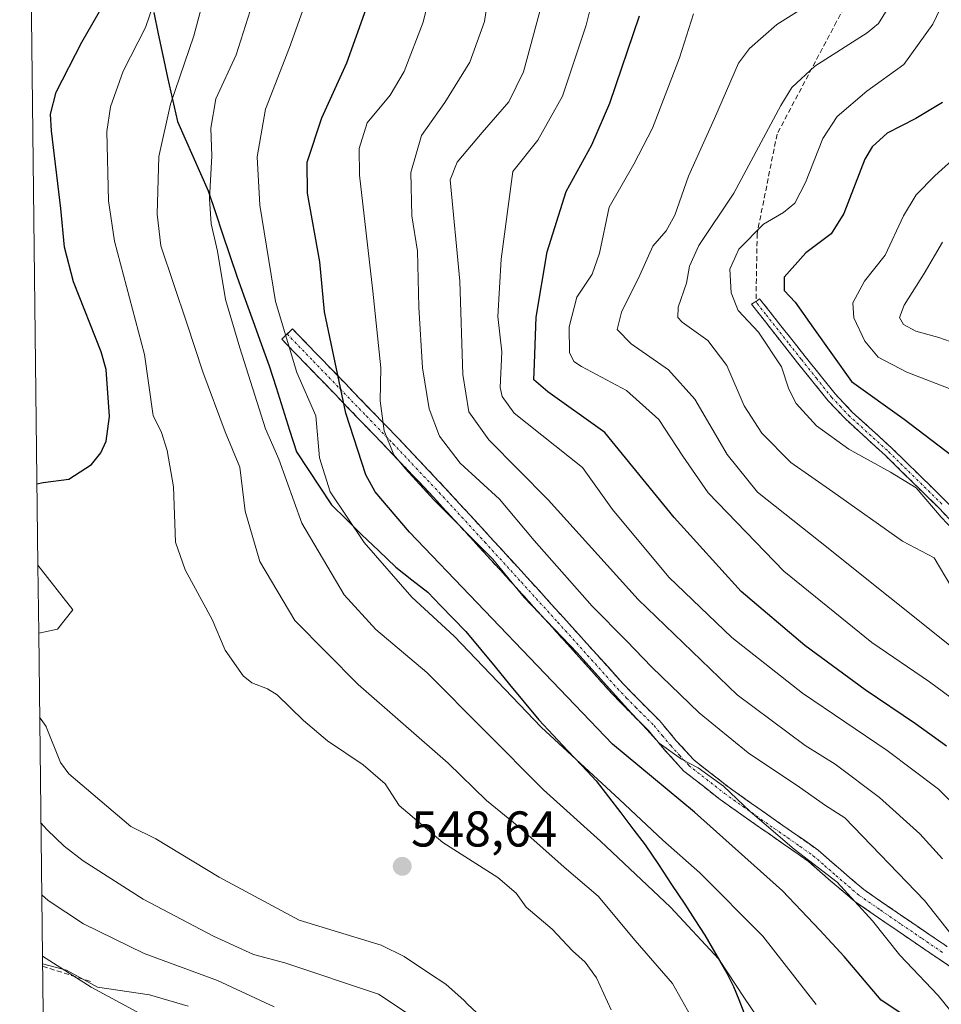
# Model space of a CAD drawing. Units: metres. Extents: x 579728 to 583149, y 4765911 to 4768265.
# Drawn here: x 579728 to 579912, y 4767827 to 4768023 of the extents above; entities that cross this region are included whole.
import ezdxf
from ezdxf.enums import TextEntityAlignment as Align

# ---------------------------------------------------------------- set-up
doc = ezdxf.new("R2010")
doc.units = ezdxf.units.M
doc.header["$MEASUREMENT"] = 0
doc.linetypes.add('TRAZO_Y_PUNTO', pattern=[1, 0.5, -0.25, 0, -0.25])
doc.linetypes.add('TRAZOSX2', pattern=[1.5, 1, -0.5])
for name, color, linetype, lineweight in [('Arbolado forestal CxS', 92, 'Continuous', 0), ('Camino', 19, 'TRAZOSX2', 0), ('Camino Cxs', 19, 'Continuous', 0), ('Camino eje', 19, 'TRAZO_Y_PUNTO', 0), ('Carátula', 7, 'Continuous', 5), ('Comunidad autónoma', 142, 'Continuous', 30), ('Curva de nivel maestra', 36, 'Continuous', 30), ('Curva de nivel normal', 36, 'Continuous', 0), ('Entidad de ámbito territorial', 19, 'Continuous', 0), ('Entidad de ámbito territorial CxS', 92, 'Continuous', 0), ('Municipio', 9, 'Continuous', 13), ('Municipio CxS', 142, 'Continuous', 0), ('Provincia', 19, 'Continuous', 0), ('Punto de cota en terreno', 7, 'Continuous', 0), ('Rótulo de punto de cota en terreno', 19, 'Continuous', 0), ('Senda', 19, 'TRAZOSX2', 0)]:
    doc.layers.add(name, color=color, linetype=linetype, lineweight=lineweight)
doc.styles.add('Arial', font='txt', dxfattribs={"height": 0.2})

# ---------------------------------------------------------------- blocks, each defined once
blk = doc.blocks.new('*U157')
at = {"layer": 'Arbolado forestal CxS', "color": 92, "linetype": 'Continuous', "lineweight": 0}
for points in [[(579732.07, 4767901.17, 547.74), (579731.91, 4767914.72, 549.03), (579738.85, 4767905.8, 548.61), (579735.82, 4767901.92, 548.49), (579732.07, 4767901.17, 547.74)], [(579733.34, 4767791.98, 507.46), (579732.82, 4767836.79, 529.2), (579742.56, 4767830.58, 528.08), (579762.48, 4767819.81, 525.41), (579782.4, 4767807.96, 524.51), (579760.86, 4767800.96, 515.36), (579746.87, 4767795.04, 510.22), (579739.16, 4767793.3, 508.89), (579733.34, 4767791.98, 507.46)]]:
    blk.add_polyline3d(points, close=True, dxfattribs=at)
blk = doc.blocks.new('*U165')
at = {"layer": 'Arbolado forestal CxS', "color": 92, "linetype": 'Continuous', "lineweight": 0}
for points in [[(579731.91, 4767914.72, 549.03), (579738.85, 4767905.8, 548.61), (579735.82, 4767901.92, 548.49), (579732.07, 4767901.17, 547.74)], [(579732.82, 4767836.79, 529.2), (579742.56, 4767830.58, 528.08), (579762.48, 4767819.81, 525.41), (579782.4, 4767807.96, 524.51), (579760.86, 4767800.96, 515.36), (579746.87, 4767795.04, 510.22), (579739.16, 4767793.3, 508.89), (579733.34, 4767791.98, 507.46)]]:
    blk.add_polyline3d(points, dxfattribs=at)
blk = doc.blocks.new('*U173')
at = {"layer": 'Arbolado forestal CxS', "color": 92, "linetype": 'Continuous', "lineweight": 0}
for points in [[(579731.91, 4767914.72, 549.03), (579738.85, 4767905.8, 548.61), (579735.82, 4767901.92, 548.49), (579732.07, 4767901.17, 547.74)], [(579732.82, 4767836.79, 529.2), (579742.56, 4767830.58, 528.08), (579762.48, 4767819.81, 525.41), (579782.4, 4767807.96, 524.51), (579760.86, 4767800.96, 515.36), (579746.87, 4767795.04, 510.22), (579739.16, 4767793.3, 508.89), (579733.34, 4767791.98, 507.46)]]:
    blk.add_polyline3d(points, dxfattribs=at)
blk = doc.blocks.new('*U179')
at = {"layer": 'Curva de nivel normal', "color": 36, "linetype": 'Continuous', "lineweight": 0}
blk.add_polyline3d([(579913.95, 4767910.47, 485), (579910.56, 4767916.14, 485), (579904.24, 4767919.48, 485), (579890.39, 4767929.3, 485), (579882.02, 4767935.15, 485), (579876.2, 4767940.98, 485), (579872.68, 4767946.45, 485), (579869.22, 4767954.46, 485), (579865.48, 4767959.46, 485), (579860.32, 4767963.13, 485), (579859.5, 4767964.05, 485), (579859.53, 4767966.13, 485), (579861.22, 4767970.92, 485), (579861.79, 4767974.29, 485), (579863.64, 4767978.43, 485), (579870.61, 4767988.86, 485), (579879.97, 4768006.32, 485), (579882.19, 4768009.89, 485), (579886.77, 4768014.14, 485), (579897.24, 4768020.8, 485), (579899.48, 4768022.66, 485), (579902.05, 4768026.8, 485)], dxfattribs=at)
blk = doc.blocks.new('*U189')
at = {"layer": 'Curva de nivel normal', "color": 36, "linetype": 'Continuous', "lineweight": 0}
blk.add_polyline3d([(579915.75, 4767920.3, 480), (579911.99, 4767924.23, 480), (579906.98, 4767930.08, 480), (579901.83, 4767933.24, 480), (579893.55, 4767937.81, 480), (579887.14, 4767942.46, 480), (579883.04, 4767946.94, 480), (579881.61, 4767949.79, 480), (579880.16, 4767954.21, 480), (579875.56, 4767961.12, 480), (579871.52, 4767965.43, 480), (579870.08, 4767968.99, 480), (579869.85, 4767973.71, 480), (579871.66, 4767977.67, 480), (579876.55, 4767982.65, 480), (579880.55, 4767984.98, 480), (579882.82, 4767986.83, 480), (579884.95, 4767990.98, 480), (579888.35, 4767999.74, 480), (579891.22, 4768004.12, 480), (579897.16, 4768009.16, 480), (579904.55, 4768014.47, 480), (579910.31, 4768022.52, 480), (579913.91, 4768030.06, 480)], dxfattribs=at)
blk = doc.blocks.new('*U224')
at = {"layer": 'Curva de nivel normal', "color": 36, "linetype": 'Continuous', "lineweight": 0}
blk.add_polyline3d([(579915.75, 4767865.71, 505), (579911.45, 4767870.08, 505), (579901.22, 4767877.75, 505), (579884.35, 4767889.19, 505), (579870.22, 4767900.28, 505), (579857.7, 4767912.32, 505), (579846.48, 4767925.82, 505), (579840.48, 4767934.16, 505), (579826.82, 4767945.02, 505), (579824.46, 4767948.31, 505), (579824.08, 4767950.13, 505), (579824.38, 4767957.22, 505), (579823.62, 4767964.28, 505), (579824.28, 4767975.68, 505), (579826.57, 4767993.15, 505), (579831.55, 4767999.36, 505), (579836.46, 4768008.14, 505), (579841.18, 4768022.3, 505), (579844.63, 4768036.17, 505)], dxfattribs=at)
blk = doc.blocks.new('*U248')
at = {"layer": 'Curva de nivel maestra', "color": 36, "linetype": 'Continuous', "lineweight": 30}
blk.add_polyline3d([(579913.03, 4767878.6, 500), (579906.85, 4767883.08, 500), (579896.81, 4767889.87, 500), (579884.79, 4767898.68, 500), (579872.1, 4767909.48, 500), (579858.74, 4767924.22, 500), (579844.9, 4767941.12, 500), (579833.58, 4767949.22, 500), (579830.78, 4767951.6, 500), (579830.89, 4767954.88, 500), (579831.22, 4767964.15, 500), (579833.44, 4767977.13, 500), (579837.21, 4767989.13, 500), (579842.33, 4767998.46, 500), (579845.91, 4768006.78, 500), (579851.86, 4768024.14, 500)], dxfattribs=at)
blk = doc.blocks.new('*U256')
at = {"layer": 'Curva de nivel maestra', "color": 36, "linetype": 'Continuous', "lineweight": 30}
for points in [[(579728.48, 4768208.17, 550), (579729.57, 4768222.66, 550), (579730.41, 4768225.01, 550)], [(579731.72, 4767930.91, 550), (579732.97, 4767931.14, 550), (579738.08, 4767931.84, 550), (579742.58, 4767934.79, 550), (579744.44, 4767937.1, 550), (579745.55, 4767939.39, 550), (579746.17, 4767944.31, 550), (579745.54, 4767953.66, 550), (579744.49, 4767957.22, 550), (579739.03, 4767971.14, 550), (579737.19, 4767978.09, 550), (579736.49, 4767985.76, 550), (579734.6, 4768001.22, 550), (579734.43, 4768004.59, 550), (579735.58, 4768008.94, 550), (579740.67, 4768018.91, 550), (579746.19, 4768028.58, 550), (579748.79, 4768035.22, 550), (579749.53, 4768042.76, 550), (579749.65, 4768057.59, 550), (579750.56, 4768066.16, 550), (579753.12, 4768077.74, 550), (579755.57, 4768090.25, 550), (579760.11, 4768104.2, 550), (579762, 4768113.77, 550), (579762.3, 4768123.27, 550), (579760.55, 4768134.75, 550), (579755.69, 4768148.82, 550), (579751.71, 4768157.65, 550), (579744.12, 4768169.23, 550), (579733.03, 4768187.77, 550), (579729.88, 4768195.34, 550), (579728.5, 4768205.95, 550)]]:
    blk.add_polyline3d(points, dxfattribs=at)
blk = doc.blocks.new('5PATER')
at = {"layer": 'Carátula', "linetype": 'Continuous', "lineweight": 5}
h = blk.add_hatch(color=250, dxfattribs=at)
edge = h.paths.add_edge_path()
edge.add_ellipse((0, 0.01), major_axis=(-1.33, -1.34), ratio=0.999422, start_angle=0, end_angle=360)

msp = doc.modelspace()

# ---------------------------------------------------------------- linework, layer by layer
at = {"layer": 'Arbolado forestal CxS', "color": 92, "linetype": 'Continuous', "lineweight": 0}
for points in [[(579739.23, 4767288.81, 476.24), (579733.34, 4767791.98, 507.46), (579739.16, 4767793.3, 508.89), (579746.87, 4767795.04, 510.22), (579760.86, 4767800.96, 515.36), (579782.4, 4767807.96, 524.51), (579762.48, 4767819.81, 525.41), (579742.56, 4767830.58, 528.08), (579732.82, 4767836.79, 529.2), (579732.07, 4767901.17, 547.74), (579735.82, 4767901.92, 548.49), (579738.85, 4767905.8, 548.61), (579731.91, 4767914.72, 549.03), (579728.28, 4768224.98, 549.45), (580043.28, 4768228.72, 472.37), (580051.84, 4768218.93, 469.47), (580079.93, 4768203.33, 464.33), (580098.65, 4768220.49, 470.21), (580112.8, 4768229.55, 472.74), (580328.19, 4768232.11, 360.1)], [(579728.28, 4768224.98, 549.45), (579731.91, 4767914.72, 549.03)], [(579731.91, 4767914.72, 549.03), (579732.07, 4767901.17, 547.74)], [(579732.07, 4767901.17, 547.74), (579732.82, 4767836.79, 529.2)], [(579732.82, 4767836.79, 529.2), (579733.34, 4767791.98, 507.46)]]:
    msp.add_polyline3d(points, dxfattribs=at)
at = {"layer": 'Camino', "color": 19, "linetype": 'TRAZOSX2', "lineweight": 0}
for points in [[(579875.06, 4767967.25), (579875.77, 4767967.79), (579880.03, 4767962.4), (579884.87, 4767956.26), (579890.81, 4767948.87), (579894.23, 4767945.22), (579902.2, 4767937.96), (579912.91, 4767927.45), (579919.47, 4767920.49), (579924.95, 4767913.61), (579930.23, 4767907.87), (579949.03, 4767888.49), (579959.91, 4767876.75), (579966.47, 4767869.21), (579992.83, 4767837.17), (579998.3, 4767828.81), (580008.98, 4767809.13), (580015.94, 4767797.13), (580027.54, 4767780.65), (580034.1, 4767769.85), (580040.76, 4767757.72), (580042.82, 4767753.21), (580044.93, 4767746.59)], [(580042.75, 4767747.01), (580041, 4767752.51), (580039.02, 4767756.84), (580032.42, 4767768.88), (580025.91, 4767779.59), (580014.3, 4767796.08), (580007.28, 4767808.18), (579996.63, 4767827.81), (579991.26, 4767836.01), (579975.59, 4767855.42), (579958.46, 4767875.45), (579947.61, 4767887.15), (579925.41, 4767910.18), (579917.99, 4767919.22), (579911.51, 4767926.09), (579900.86, 4767936.54), (579892.86, 4767943.83), (579889.43, 4767947.47), (579883.34, 4767955.04), (579874.14, 4767966.73), (579875.06, 4767967.25)], [(579921.14, 4767829.68), (579911.47, 4767836.23), (579903.16, 4767841.9), (579894.73, 4767847.69), (579890, 4767851.73), (579885.54, 4767855.63), (579880.47, 4767859.19), (579875.22, 4767862.82), (579867.91, 4767868), (579860.68, 4767873.67), (579856.94, 4767877.76), (579853.62, 4767881.72), (579850.02, 4767885.31), (579846.34, 4767889.1), (579840.39, 4767895.71), (579834.47, 4767902.28), (579827.19, 4767910.29), (579819.89, 4767918.29), (579810.82, 4767928.16), (579801.61, 4767937.9), (579791.07, 4767948.81), (579780.51, 4767959.73), (579781.58, 4767960.77)], [(579781.58, 4767960.77), (579782.64, 4767961.8), (579793.2, 4767950.87), (579803.76, 4767939.95), (579812.99, 4767930.18), (579822.08, 4767920.29), (579829.38, 4767912.29), (579836.67, 4767904.27), (579842.59, 4767897.7), (579848.51, 4767891.12), (579852.13, 4767887.4), (579855.81, 4767883.73), (579859.17, 4767879.71), (579862.7, 4767875.86), (579869.69, 4767870.38), (579876.93, 4767865.25), (579882.16, 4767861.62), (579887.37, 4767857.97), (579891.94, 4767853.98), (579896.54, 4767850.05), (579904.83, 4767844.34), (579913.13, 4767838.69)]]:
    msp.add_lwpolyline(points, dxfattribs=at)
at = {"layer": 'Camino Cxs', "color": 19, "linetype": 'Continuous', "lineweight": 0}
for points in [[(579914.75, 4767922.66, 479.82), (579911.51, 4767926.09, 479.99), (579907.96, 4767929.57, 479.87), (579904.41, 4767933.06, 479.59), (579900.86, 4767936.54, 478.37), (579898.19, 4767938.97, 478.06), (579895.53, 4767941.4, 477.81), (579892.86, 4767943.83, 477.17), (579891.15, 4767945.65, 477.13), (579889.43, 4767947.47, 477.19), (579886.39, 4767951.26, 477.55), (579883.34, 4767955.04, 478.24), (579880.27, 4767958.94, 478.38), (579877.21, 4767962.83, 478.8), (579874.14, 4767966.73, 478.83), (579875.06, 4767967.25, 478.2), (579875.77, 4767967.79, 477.66), (579877.9, 4767965.09, 477.75), (579880.03, 4767962.4, 477.92), (579882.45, 4767959.33, 477.35), (579884.87, 4767956.26, 477.33), (579887.84, 4767952.57, 476.96), (579890.81, 4767948.87, 476.53), (579892.52, 4767947.05, 476.44), (579894.23, 4767945.22, 476.54), (579896.89, 4767942.8, 477.06), (579899.54, 4767940.38, 477.19), (579902.2, 4767937.96, 477.35), (579904.88, 4767935.33, 478.42), (579907.56, 4767932.71, 479.05), (579910.23, 4767930.08, 478.9), (579912.91, 4767927.45, 478.82)], [(579914.69, 4767834.05, 516.03), (579911.47, 4767836.23, 517.03), (579908.7, 4767838.12, 517.56), (579905.93, 4767840.01, 517.93), (579903.16, 4767841.9, 518.38), (579900.35, 4767843.83, 518.9), (579897.54, 4767845.76, 519.3), (579894.73, 4767847.69, 519.76), (579892.37, 4767849.71, 520.07), (579890, 4767851.73, 520.21), (579887.77, 4767853.68, 520.05), (579885.54, 4767855.63, 519.77), (579883.01, 4767857.41, 519.42), (579880.47, 4767859.19, 519.32), (579877.85, 4767861.01, 519.82), (579875.22, 4767862.82, 520.11), (579871.57, 4767865.41, 521.05), (579867.91, 4767868, 521.64), (579864.3, 4767870.84, 521.56), (579860.68, 4767873.67, 521.25), (579858.81, 4767875.72, 520.76), (579856.94, 4767877.76, 519.97), (579855.28, 4767879.74, 519.96), (579853.62, 4767881.72, 520.19), (579851.82, 4767883.52, 520.34), (579850.02, 4767885.31, 520.23), (579848.18, 4767887.21, 520.06), (579846.34, 4767889.1, 519.92), (579843.37, 4767892.41, 519.9), (579840.39, 4767895.71, 520.03), (579837.43, 4767899, 520.27), (579834.47, 4767902.28, 519.71), (579832.04, 4767904.95, 519.54), (579829.62, 4767907.62, 519.49), (579827.19, 4767910.29, 519.94), (579824.76, 4767912.96, 520.05), (579822.32, 4767915.62, 519.87), (579819.89, 4767918.29, 519.46), (579816.87, 4767921.58, 519.92), (579813.84, 4767924.87, 519.76), (579810.82, 4767928.16, 519.11), (579807.75, 4767931.41, 519.58), (579804.68, 4767934.65, 519.94), (579801.61, 4767937.9, 519.88), (579798.98, 4767940.63, 521.21), (579796.34, 4767943.36, 522.54), (579793.71, 4767946.08, 524.41), (579791.07, 4767948.81, 525.68), (579788.43, 4767951.54, 527.13), (579785.79, 4767954.27, 528.16), (579783.15, 4767957, 529.04), (579780.51, 4767959.73, 530.13), (579782.64, 4767961.8, 528.78), (579785.28, 4767959.07, 527.63), (579787.92, 4767956.34, 526.61), (579790.56, 4767953.6, 525.42), (579793.2, 4767950.87, 524.06), (579795.84, 4767948.14, 522.76), (579798.48, 4767945.41, 521.02), (579801.12, 4767942.68, 519.17), (579803.76, 4767939.95, 518.53), (579806.84, 4767936.69, 518.2), (579809.91, 4767933.44, 517.75), (579812.99, 4767930.18, 517.46), (579816.02, 4767926.88, 517.69), (579819.05, 4767923.59, 518.11), (579822.08, 4767920.29, 517.73), (579824.51, 4767917.62, 518.13), (579826.95, 4767914.96, 518.24), (579829.38, 4767912.29, 518.12), (579831.81, 4767909.62, 517.51), (579834.24, 4767906.94, 517.73), (579836.67, 4767904.27, 517.65), (579839.63, 4767900.99, 518.22), (579842.59, 4767897.7, 518.22), (579845.55, 4767894.41, 518.04), (579848.51, 4767891.12, 518.24), (579850.32, 4767889.26, 518.18), (579852.13, 4767887.4, 518.25), (579853.97, 4767885.57, 518.41), (579855.81, 4767883.73, 518.34), (579857.49, 4767881.72, 518.31), (579859.17, 4767879.71, 518.54), (579860.94, 4767877.79, 518.98), (579862.7, 4767875.86, 519.44), (579866.2, 4767873.12, 519.86), (579869.69, 4767870.38, 519.74), (579873.31, 4767867.82, 519.37), (579876.93, 4767865.25, 518.54), (579879.55, 4767863.44, 518.26), (579882.16, 4767861.62, 518.09), (579884.77, 4767859.8, 518.04), (579887.37, 4767857.97, 518.06), (579889.66, 4767855.98, 518.47), (579891.94, 4767853.98, 518.6), (579894.24, 4767852.02, 518.53), (579896.54, 4767850.05, 518.21), (579899.3, 4767848.15, 517.78), (579902.07, 4767846.24, 517.45), (579904.83, 4767844.34, 517.09), (579907.6, 4767842.46, 516.79), (579910.36, 4767840.57, 516.54), (579913.13, 4767838.69, 515.94)]]:
    msp.add_polyline3d(points, dxfattribs=at)
at = {"layer": 'Camino eje', "color": 19, "linetype": 'TRAZO_Y_PUNTO', "lineweight": 0}
for points in [[(579875.06, 4767967.25), (579875.29, 4767966.86), (579877.09, 4767964.57), (579881.69, 4767958.72), (579884.11, 4767955.65), (579887.08, 4767951.96), (579890.12, 4767948.17), (579891.83, 4767946.35), (579893.55, 4767944.53), (579901.53, 4767937.25), (579912.21, 4767926.77)], [(579781.58, 4767960.77), (579786.86, 4767955.3), (579792.14, 4767949.84), (579797.41, 4767944.39), (579802.69, 4767938.93), (579807.29, 4767934.06), (579811.91, 4767929.17), (579820.99, 4767919.29), (579828.29, 4767911.29), (579835.57, 4767903.28), (579841.49, 4767896.71), (579847.43, 4767890.11), (579849.27, 4767888.22), (579851.08, 4767886.36), (579854.72, 4767882.73), (579856.4, 4767880.72), (579858.06, 4767878.74), (579859.82, 4767876.81), (579861.69, 4767874.77), (579868.8, 4767869.19), (579876.08, 4767864.04), (579878.7, 4767862.22), (579881.32, 4767860.41), (579883.85, 4767858.63), (579886.46, 4767856.8), (579888.74, 4767854.81), (579890.97, 4767852.86), (579895.64, 4767848.87), (579899.85, 4767845.98), (579904, 4767843.12), (579908.15, 4767840.3), (579912.3, 4767837.46)]]:
    msp.add_lwpolyline(points, dxfattribs=at)
at = {"layer": 'Comunidad autónoma', "color": 142, "linetype": 'Continuous', "lineweight": 30}
msp.add_polyline3d([(579755, 4768024.86, 544.46), (579755.89, 4768020.56, 543.36), (579756.79, 4768016.25, 542.19), (579757.77, 4768011.86, 540.74), (579758.75, 4768007.47, 539.32), (579759.73, 4768003.08, 538.01), (579761.26, 4767999.63, 537.24), (579762.79, 4767996.19, 536.75), (579764.32, 4767992.74, 536.06), (579765.85, 4767989.3, 535.15), (579767.29, 4767985, 534.29), (579768.74, 4767980.7, 533.81), (579770.18, 4767976.4, 533.68), (579771.63, 4767972.1, 533.37), (579773.23, 4767967.67, 532.73), (579774.83, 4767963.24, 532.63), (579776.44, 4767958.82, 532.59), (579778.04, 4767954.39, 532.12), (579779.39, 4767950.12, 532.53), (579780.74, 4767945.85, 532.75), (579782.09, 4767941.58, 532.96), (579783.44, 4767937.31, 533.19), (579785.76, 4767933.78, 532.21), (579788.09, 4767930.25, 531.27), (579790.41, 4767926.72, 530.75), (579793.42, 4767923.77, 529.91), (579796.44, 4767920.82, 529.25), (579799.84, 4767917.56, 528.72), (579803.24, 4767914.3, 528.76), (579806.44, 4767911.79, 528.46), (579809.64, 4767909.29, 528.07), (579812.17, 4767906.69, 528.22), (579814.69, 4767904.1, 528.38), (579817.22, 4767901.5, 528.53), (579820.13, 4767897.98, 528.92), (579823.04, 4767894.46, 528.67), (579825.94, 4767890.93, 528.71), (579828.85, 4767887.41, 528.77), (579831.76, 4767883.89, 529.28), (579834.62, 4767880.84, 529.54), (579837.47, 4767877.79, 529.51), (579840.33, 4767874.75, 529.73), (579843.19, 4767871.7, 529.83), (579845.64, 4767868.52, 530.24), (579848.08, 4767865.35, 530.71), (579850.53, 4767862.17, 531.07), (579852.98, 4767858.99, 531.67), (579855.6, 4767855.04, 532.36), (579858.23, 4767851.09, 533.02), (579860.85, 4767847.14, 533.99), (579862.86, 4767844.05, 534.27), (579864.86, 4767840.96, 534.55), (579867.06, 4767837.18, 535.1), (579869.26, 4767833.39, 535.06), (579870.56, 4767830.74, 535.13), (579871.6, 4767828.15, 535.51), (579872.64, 4767825.56, 535.94)], dxfattribs=at)
at = {"layer": 'Curva de nivel maestra', "color": 36, "linetype": 'Continuous', "lineweight": 30}
for points in [[(579913.79, 4767810.9, 525), (579909.89, 4767819.46, 525), (579907.77, 4767822.63, 525), (579904.74, 4767824.92, 525), (579900.01, 4767828.04, 525), (579892.65, 4767836.68, 525), (579887.78, 4767841.96, 525), (579880.36, 4767849.79, 525), (579862.81, 4767865.46, 525), (579846.44, 4767879.01, 525), (579806, 4767921.3, 525), (579799.15, 4767929.31, 525), (579797.28, 4767932.68, 525), (579793.27, 4767944.99, 525), (579789.02, 4767965.17, 525), (579788.1, 4767975.13, 525), (579785.63, 4767988.84, 525), (579785.59, 4767994.98, 525), (579788.52, 4768003.85, 525), (579793.47, 4768014.82, 525), (579797.34, 4768025.56, 525)], [(579912.22, 4768006.89, 475), (579906.88, 4768003.74, 475), (579901.21, 4768000.77, 475), (579898.18, 4767998.07, 475), (579896.72, 4767995.58, 475), (579892.56, 4767984.77, 475), (579890.05, 4767980.72, 475), (579885.01, 4767976.93, 475), (579880.66, 4767972.09, 475), (579880.69, 4767969.46, 475), (579882.87, 4767967.13, 475), (579886.5, 4767961.9, 475), (579894.09, 4767951.28, 475), (579904.57, 4767943.8, 475), (579914.12, 4767936.56, 475)]]:
    msp.add_polyline3d(points, dxfattribs=at)
at = {"layer": 'Curva de nivel normal', "color": 36, "linetype": 'Continuous', "lineweight": 0}
for points in [[(579863.19, 4767822.84, 540), (579858.41, 4767831.32, 540), (579850.98, 4767839.9, 540), (579843.62, 4767848.73, 540), (579836.84, 4767854.54, 540), (579827.78, 4767862.54, 540), (579821.33, 4767867.8, 540), (579813.72, 4767875.22, 540), (579795.72, 4767890.94, 540), (579783.12, 4767903.69, 540), (579776.12, 4767915.46, 540), (579773.21, 4767925.49, 540), (579772.13, 4767934.26, 540), (579769.21, 4767941.28, 540), (579764.78, 4767953.24, 540), (579761.63, 4767962.89, 540), (579756.4, 4767978.33, 540), (579755.7, 4767984.67, 540), (579756.04, 4767996.14, 540), (579758.33, 4768006.56, 540), (579762.97, 4768020.16, 540), (579767.85, 4768038.39, 540)], [(579917.12, 4767837.11, 515), (579908.63, 4767847.89, 515), (579892.75, 4767864.33, 515), (579888.92, 4767866.8, 515), (579883.7, 4767870.46, 515), (579873.46, 4767877.33, 515), (579863.74, 4767885.28, 515), (579854.31, 4767894.34, 515), (579849.27, 4767899.64, 515), (579842.4, 4767906.5, 515), (579830.81, 4767919.64, 515), (579823.95, 4767927.84, 515), (579816.1, 4767935.01, 515), (579811.95, 4767940.38, 515), (579809.9, 4767945.88, 515), (579808.59, 4767954.02, 515), (579807.83, 4767966.08, 515), (579807.61, 4767977.3, 515), (579806.45, 4767984.31, 515), (579806.26, 4767992.97, 515), (579808.4, 4768000.33, 515), (579813, 4768006.93, 515), (579817.99, 4768014.92, 515), (579820.9, 4768023.04, 515), (579823.03, 4768037.47, 515)], [(579916.72, 4767822.28, 520), (579911.37, 4767828.94, 520), (579903.72, 4767836.96, 520), (579898.28, 4767843.85, 520), (579891.26, 4767851.51, 520), (579882.64, 4767858.11, 520), (579873.88, 4767865.62, 520), (579868.55, 4767870.66, 520), (579863.54, 4767874.32, 520), (579860.22, 4767876.02, 520), (579855.75, 4767879.21, 520), (579853.3, 4767881.97, 520), (579849.44, 4767886.08, 520), (579839.42, 4767897.26, 520), (579828.83, 4767908.23, 520), (579822.58, 4767915.86, 520), (579810.84, 4767927.71, 520), (579805.2, 4767933.91, 520), (579802.84, 4767936.66, 520), (579800.91, 4767941.44, 520), (579800.14, 4767947.45, 520), (579800.26, 4767954.03, 520), (579798.7, 4767969.29, 520), (579796.02, 4767992.42, 520), (579795.97, 4767997.75, 520), (579797.57, 4768002.82, 520), (579802.13, 4768008.34, 520), (579804.94, 4768013.06, 520), (579808.7, 4768022.92, 520), (579811.66, 4768034.89, 520)], [(579846.18, 4767826.09, 545), (579843.24, 4767832.49, 545), (579841.02, 4767835.57, 545), (579838.45, 4767837.81, 545), (579834.42, 4767842.14, 545), (579829.27, 4767846.55, 545), (579827.22, 4767849.36, 545), (579823.58, 4767852.45, 545), (579812.6, 4767859.45, 545), (579803.91, 4767866.78, 545), (579801.11, 4767871.14, 545), (579796.76, 4767874.94, 545), (579789.61, 4767879.67, 545), (579784.84, 4767883.71, 545), (579779.62, 4767888.86, 545), (579777.68, 4767890.07, 545), (579774.55, 4767891.26, 545), (579772.81, 4767892.64, 545), (579769.24, 4767897.79, 545), (579766.66, 4767903.88, 545), (579761.27, 4767913.77, 545), (579759.34, 4767919.27, 545), (579758.95, 4767930.32, 545), (579757.69, 4767937.58, 545), (579756.55, 4767941.14, 545), (579754.92, 4767944.51, 545), (579754.85, 4767944.94, 545), (579753.16, 4767956.67, 545), (579747.15, 4767979.25, 545), (579746.01, 4767987.29, 545), (579745.67, 4768001.09, 545), (579746.37, 4768006.06, 545), (579748.88, 4768013.12, 545), (579753.39, 4768021.87, 545), (579757.07, 4768032.72, 545)], [(579887.05, 4767827.12, 530), (579876.41, 4767840.79, 530), (579863.85, 4767853.41, 530), (579856.45, 4767859.9, 530), (579847.84, 4767867.97, 530), (579832.23, 4767882.39, 530), (579814.88, 4767900.57, 530), (579806.45, 4767908.32, 530), (579796.95, 4767919.21, 530), (579790.18, 4767929.3, 530), (579788.03, 4767936.1, 530), (579787.31, 4767944.44, 530), (579783.54, 4767953.08, 530), (579779.27, 4767967.23, 530), (579776.12, 4767986.46, 530), (579775.64, 4767996.07, 530), (579777.26, 4768005.56, 530), (579782.08, 4768017.88, 530), (579787, 4768031.68, 530)], [(579879.83, 4767818.06, 535), (579872.75, 4767828.42, 535), (579867.64, 4767836.15, 535), (579858, 4767846.56, 535), (579844.06, 4767859.72, 535), (579832.66, 4767869.9, 535), (579809.43, 4767893.33, 535), (579799.26, 4767901.85, 535), (579792.98, 4767908.81, 535), (579784.5, 4767923.06, 535), (579779.92, 4767935.82, 535), (579777.29, 4767941.88, 535), (579772.18, 4767958.02, 535), (579769.3, 4767967.61, 535), (579767.73, 4767977.3, 535), (579766.48, 4767982.74, 535), (579766.14, 4767987.73, 535), (579766.59, 4767996.29, 535), (579766.41, 4768001.75, 535), (579767.36, 4768007.62, 535), (579771.41, 4768016.42, 535), (579775.18, 4768028.14, 535)], [(579912.22, 4767856.19, 510), (579907.72, 4767861.14, 510), (579899.68, 4767868.38, 510), (579890.8, 4767875.04, 510), (579884.86, 4767878.76, 510), (579871.27, 4767888.84, 510), (579851.55, 4767907.83, 510), (579833.65, 4767927.7, 510), (579821.82, 4767939.65, 510), (579817.83, 4767945.27, 510), (579816.59, 4767952.72, 510), (579816.03, 4767971.28, 510), (579814.09, 4767991.46, 510), (579815.46, 4767995.04, 510), (579820.46, 4768000.92, 510), (579825.76, 4768007.02, 510), (579828.7, 4768013, 510), (579832.51, 4768027.02, 510)], [(579915.61, 4767897.18, 490), (579887.81, 4767919.34, 490), (579875.34, 4767929.27, 490), (579869.28, 4767936.74, 490), (579862.89, 4767947.76, 490), (579857.63, 4767953.65, 490), (579850.16, 4767958.78, 490), (579847.38, 4767961.63, 490), (579848.22, 4767965.14, 490), (579851.9, 4767972.48, 490), (579854.46, 4767978.27, 490), (579857.13, 4767981.35, 490), (579858.87, 4767984.46, 490), (579861.6, 4767992.19, 490), (579866.78, 4768003.72, 490), (579871.56, 4768014.74, 490), (579873.73, 4768017.66, 490), (579879.2, 4768022.42, 490), (579887.8, 4768027.86, 490)], [(579916.75, 4767886.2, 495), (579909.63, 4767891.42, 495), (579898.17, 4767899.3, 495), (579880.62, 4767913.53, 495), (579865.5, 4767929.08, 495), (579860.49, 4767936.4, 495), (579855.71, 4767943.71, 495), (579849.25, 4767949.52, 495), (579840.29, 4767954.29, 495), (579838.76, 4767955.27, 495), (579837.86, 4767957.11, 495), (579837.81, 4767962.21, 495), (579839.32, 4767968.12, 495), (579842.38, 4767972.71, 495), (579843.87, 4767976.87, 495), (579845.81, 4767986.01, 495), (579850.72, 4767994.6, 495), (579854.42, 4768001.8, 495), (579859.83, 4768015.8, 495), (579862.59, 4768024.57, 495)], [(579918.98, 4767999.8, 470), (579910.7, 4767992.31, 470), (579906.95, 4767988.51, 470), (579904.42, 4767984.3, 470), (579900.79, 4767976.46, 470), (579896.71, 4767971.29, 470), (579894.32, 4767966.99, 470), (579894.52, 4767963.99, 470), (579896.75, 4767959.34, 470), (579899.37, 4767956.18, 470), (579905.1, 4767953.18, 470), (579914.72, 4767949.46, 470)], [(579918.29, 4767957.69, 465), (579911.52, 4767960.08, 465), (579906.9, 4767961.32, 465), (579904.44, 4767962.69, 465), (579903.63, 4767964.06, 465), (579904.57, 4767966.49, 465), (579908.56, 4767972.84, 465), (579912.22, 4767979.06, 465)], [(579732.26, 4767884.41, 545), (579733.53, 4767882.52, 545), (579733.53, 4767882.51, 545), (579736.41, 4767875.35, 545), (579738.05, 4767873.1, 545), (579750.41, 4767862.65, 545), (579755.42, 4767860.17, 545), (579768.01, 4767852.54, 545), (579783.99, 4767843.96, 545), (579800.31, 4767838.97, 545), (579804.91, 4767836.7, 545), (579810, 4767833.34, 545), (579813.2, 4767831.23, 545), (579816.86, 4767827.97, 545), (579817.53, 4767827.23, 545), (579820.26, 4767824.66, 545)], [(579732.51, 4767863.35, 540), (579733.77, 4767861.94, 540), (579737.17, 4767858.67, 540), (579740.93, 4767855.8, 540), (579752.88, 4767848.11, 540), (579766.91, 4767840.75, 540), (579774.89, 4767837.14, 540), (579781.1, 4767835.43, 540), (579799.77, 4767829.2, 540), (579807.94, 4767823.8, 540)], [(579732.68, 4767848.98, 535), (579733.94, 4767847.88, 535), (579741.02, 4767843.2, 535), (579753.11, 4767837.33, 535), (579767.73, 4767831.96, 535), (579779.01, 4767826.67, 535)], [(579732.84, 4767835.28, 530), (579734.09, 4767834.94, 530), (579737.63, 4767833.97, 530), (579743.79, 4767830.58, 530), (579754.16, 4767829.1, 530), (579761.88, 4767826.83, 530)]]:
    msp.add_polyline3d(points, dxfattribs=at)
at = {"layer": 'Entidad de ámbito territorial', "color": 19, "linetype": 'Continuous', "lineweight": 0}
msp.add_polyline3d([(579755, 4768024.86, 544.46), (579755.89, 4768020.56, 543.36), (579756.79, 4768016.25, 542.19), (579757.77, 4768011.86, 540.74), (579758.75, 4768007.47, 539.32), (579759.73, 4768003.08, 538.01), (579761.26, 4767999.63, 537.24), (579762.79, 4767996.19, 536.75), (579764.32, 4767992.74, 536.06), (579765.85, 4767989.3, 535.15), (579767.29, 4767985, 534.29), (579768.74, 4767980.7, 533.81), (579770.18, 4767976.4, 533.68), (579771.63, 4767972.1, 533.37), (579773.23, 4767967.67, 532.73), (579774.83, 4767963.24, 532.63), (579776.44, 4767958.82, 532.59), (579778.04, 4767954.39, 532.12), (579779.39, 4767950.12, 532.53), (579780.74, 4767945.85, 532.75), (579782.09, 4767941.58, 532.96), (579783.44, 4767937.31, 533.19), (579785.76, 4767933.78, 532.21), (579788.09, 4767930.25, 531.27), (579790.41, 4767926.72, 530.75), (579793.42, 4767923.77, 529.91), (579796.44, 4767920.82, 529.25), (579799.84, 4767917.56, 528.72), (579803.24, 4767914.3, 528.76), (579806.44, 4767911.79, 528.46), (579809.64, 4767909.29, 528.07), (579812.17, 4767906.69, 528.22), (579814.69, 4767904.1, 528.38), (579817.22, 4767901.5, 528.53), (579820.13, 4767897.98, 528.92), (579823.04, 4767894.46, 528.67), (579825.94, 4767890.93, 528.71), (579828.85, 4767887.41, 528.77), (579831.76, 4767883.89, 529.28), (579834.62, 4767880.84, 529.54), (579837.47, 4767877.79, 529.51), (579840.33, 4767874.75, 529.73), (579843.19, 4767871.7, 529.83), (579845.64, 4767868.52, 530.24), (579848.08, 4767865.35, 530.71), (579850.53, 4767862.17, 531.07), (579852.98, 4767858.99, 531.67), (579855.6, 4767855.04, 532.36), (579858.23, 4767851.09, 533.02), (579860.85, 4767847.14, 533.99), (579862.86, 4767844.05, 534.27), (579864.86, 4767840.96, 534.55), (579867.06, 4767837.18, 535.1), (579869.26, 4767833.39, 535.06), (579870.56, 4767830.74, 535.13), (579871.6, 4767828.15, 535.51), (579872.64, 4767825.56, 535.94)], dxfattribs=at)
at = {"layer": 'Entidad de ámbito territorial CxS', "color": 92, "linetype": 'Continuous', "lineweight": 0}
msp.add_polyline3d([(579872.64, 4767825.56, 535.94), (579871.6, 4767828.15, 535.51), (579870.56, 4767830.74, 535.13), (579869.26, 4767833.39, 535.06), (579867.06, 4767837.18, 535.1), (579864.86, 4767840.96, 534.55), (579862.86, 4767844.05, 534.27), (579860.85, 4767847.14, 533.99), (579858.23, 4767851.09, 533.02), (579855.6, 4767855.04, 532.36), (579852.98, 4767858.99, 531.67), (579850.53, 4767862.17, 531.07), (579848.08, 4767865.35, 530.71), (579845.64, 4767868.52, 530.24), (579843.19, 4767871.7, 529.83), (579840.33, 4767874.75, 529.73), (579837.47, 4767877.79, 529.51), (579834.62, 4767880.84, 529.54), (579831.76, 4767883.89, 529.28), (579828.85, 4767887.41, 528.77), (579825.94, 4767890.93, 528.71), (579823.04, 4767894.46, 528.67), (579820.13, 4767897.98, 528.92), (579817.22, 4767901.5, 528.53), (579814.69, 4767904.1, 528.38), (579812.17, 4767906.69, 528.22), (579809.64, 4767909.29, 528.07), (579806.44, 4767911.79, 528.46), (579803.24, 4767914.3, 528.76), (579799.84, 4767917.56, 528.72), (579796.44, 4767920.82, 529.25), (579793.42, 4767923.77, 529.91), (579790.41, 4767926.72, 530.75), (579788.09, 4767930.25, 531.27), (579785.76, 4767933.78, 532.21), (579783.44, 4767937.31, 533.19), (579782.09, 4767941.58, 532.96), (579780.74, 4767945.85, 532.75), (579779.39, 4767950.12, 532.53), (579778.04, 4767954.39, 532.12), (579776.44, 4767958.82, 532.59), (579774.83, 4767963.24, 532.63), (579773.23, 4767967.67, 532.73), (579771.63, 4767972.1, 533.37), (579770.18, 4767976.4, 533.68), (579768.74, 4767980.7, 533.81), (579767.29, 4767985, 534.29), (579765.85, 4767989.3, 535.15), (579764.32, 4767992.74, 536.06), (579762.79, 4767996.19, 536.75), (579761.26, 4767999.63, 537.24), (579759.73, 4768003.08, 538.01), (579758.75, 4768007.47, 539.32), (579757.77, 4768011.86, 540.74), (579756.79, 4768016.25, 542.19), (579755.89, 4768020.56, 543.36), (579755, 4768024.86, 544.46)], dxfattribs=at)
at = {"layer": 'Municipio', "color": 9, "linetype": 'Continuous', "lineweight": 13}
msp.add_polyline3d([(579755, 4768024.86, 544.46), (579755.89, 4768020.56, 543.36), (579756.79, 4768016.25, 542.19), (579757.77, 4768011.86, 540.74), (579758.75, 4768007.47, 539.32), (579759.73, 4768003.08, 538.01), (579761.26, 4767999.63, 537.24), (579762.79, 4767996.19, 536.75), (579764.32, 4767992.74, 536.06), (579765.85, 4767989.3, 535.15), (579767.29, 4767985, 534.29), (579768.74, 4767980.7, 533.81), (579770.18, 4767976.4, 533.68), (579771.63, 4767972.1, 533.37), (579773.23, 4767967.67, 532.73), (579774.83, 4767963.24, 532.63), (579776.44, 4767958.82, 532.59), (579778.04, 4767954.39, 532.12), (579779.39, 4767950.12, 532.53), (579780.74, 4767945.85, 532.75), (579782.09, 4767941.58, 532.96), (579783.44, 4767937.31, 533.19), (579785.76, 4767933.78, 532.21), (579788.09, 4767930.25, 531.27), (579790.41, 4767926.72, 530.75), (579793.42, 4767923.77, 529.91), (579796.44, 4767920.82, 529.25), (579799.84, 4767917.56, 528.72), (579803.24, 4767914.3, 528.76), (579806.44, 4767911.79, 528.46), (579809.64, 4767909.29, 528.07), (579812.17, 4767906.69, 528.22), (579814.69, 4767904.1, 528.38), (579817.22, 4767901.5, 528.53), (579820.13, 4767897.98, 528.92), (579823.04, 4767894.46, 528.67), (579825.94, 4767890.93, 528.71), (579828.85, 4767887.41, 528.77), (579831.76, 4767883.89, 529.28), (579834.62, 4767880.84, 529.54), (579837.47, 4767877.79, 529.51), (579840.33, 4767874.75, 529.73), (579843.19, 4767871.7, 529.83), (579845.64, 4767868.52, 530.24), (579848.08, 4767865.35, 530.71), (579850.53, 4767862.17, 531.07), (579852.98, 4767858.99, 531.67), (579855.6, 4767855.04, 532.36), (579858.23, 4767851.09, 533.02), (579860.85, 4767847.14, 533.99), (579862.86, 4767844.05, 534.27), (579864.86, 4767840.96, 534.55), (579867.06, 4767837.18, 535.1), (579869.26, 4767833.39, 535.06), (579870.56, 4767830.74, 535.13), (579871.6, 4767828.15, 535.51), (579872.64, 4767825.56, 535.94)], dxfattribs=at)
at = {"layer": 'Municipio CxS', "color": 142, "linetype": 'Continuous', "lineweight": 0}
msp.add_polyline3d([(579872.64, 4767825.56, 535.94), (579871.6, 4767828.15, 535.51), (579870.56, 4767830.74, 535.13), (579869.26, 4767833.39, 535.06), (579867.06, 4767837.18, 535.1), (579864.86, 4767840.96, 534.55), (579862.86, 4767844.05, 534.27), (579860.85, 4767847.14, 533.99), (579858.23, 4767851.09, 533.02), (579855.6, 4767855.04, 532.36), (579852.98, 4767858.99, 531.67), (579850.53, 4767862.17, 531.07), (579848.08, 4767865.35, 530.71), (579845.64, 4767868.52, 530.24), (579843.19, 4767871.7, 529.83), (579840.33, 4767874.75, 529.73), (579837.47, 4767877.79, 529.51), (579834.62, 4767880.84, 529.54), (579831.76, 4767883.89, 529.28), (579828.85, 4767887.41, 528.77), (579825.94, 4767890.93, 528.71), (579823.04, 4767894.46, 528.67), (579820.13, 4767897.98, 528.92), (579817.22, 4767901.5, 528.53), (579814.69, 4767904.1, 528.38), (579812.17, 4767906.69, 528.22), (579809.64, 4767909.29, 528.07), (579806.44, 4767911.79, 528.46), (579803.24, 4767914.3, 528.76), (579799.84, 4767917.56, 528.72), (579796.44, 4767920.82, 529.25), (579793.42, 4767923.77, 529.91), (579790.41, 4767926.72, 530.75), (579788.09, 4767930.25, 531.27), (579785.76, 4767933.78, 532.21), (579783.44, 4767937.31, 533.19), (579782.09, 4767941.58, 532.96), (579780.74, 4767945.85, 532.75), (579779.39, 4767950.12, 532.53), (579778.04, 4767954.39, 532.12), (579776.44, 4767958.82, 532.59), (579774.83, 4767963.24, 532.63), (579773.23, 4767967.67, 532.73), (579771.63, 4767972.1, 533.37), (579770.18, 4767976.4, 533.68), (579768.74, 4767980.7, 533.81), (579767.29, 4767985, 534.29), (579765.85, 4767989.3, 535.15), (579764.32, 4767992.74, 536.06), (579762.79, 4767996.19, 536.75), (579761.26, 4767999.63, 537.24), (579759.73, 4768003.08, 538.01), (579758.75, 4768007.47, 539.32), (579757.77, 4768011.86, 540.74), (579756.79, 4768016.25, 542.19), (579755.89, 4768020.56, 543.36), (579755, 4768024.86, 544.46)], dxfattribs=at)
at = {"layer": 'Provincia', "color": 19, "linetype": 'Continuous', "lineweight": 0}
msp.add_polyline3d([(579755, 4768024.86, 544.46), (579755.89, 4768020.56, 543.36), (579756.79, 4768016.25, 542.19), (579757.77, 4768011.86, 540.74), (579758.75, 4768007.47, 539.32), (579759.73, 4768003.08, 538.01), (579761.26, 4767999.63, 537.24), (579762.79, 4767996.19, 536.75), (579764.32, 4767992.74, 536.06), (579765.85, 4767989.3, 535.15), (579767.29, 4767985, 534.29), (579768.74, 4767980.7, 533.81), (579770.18, 4767976.4, 533.68), (579771.63, 4767972.1, 533.37), (579773.23, 4767967.67, 532.73), (579774.83, 4767963.24, 532.63), (579776.44, 4767958.82, 532.59), (579778.04, 4767954.39, 532.12), (579779.39, 4767950.12, 532.53), (579780.74, 4767945.85, 532.75), (579782.09, 4767941.58, 532.96), (579783.44, 4767937.31, 533.19), (579785.76, 4767933.78, 532.21), (579788.09, 4767930.25, 531.27), (579790.41, 4767926.72, 530.75), (579793.42, 4767923.77, 529.91), (579796.44, 4767920.82, 529.25), (579799.84, 4767917.56, 528.72), (579803.24, 4767914.3, 528.76), (579806.44, 4767911.79, 528.46), (579809.64, 4767909.29, 528.07), (579812.17, 4767906.69, 528.22), (579814.69, 4767904.1, 528.38), (579817.22, 4767901.5, 528.53), (579820.13, 4767897.98, 528.92), (579823.04, 4767894.46, 528.67), (579825.94, 4767890.93, 528.71), (579828.85, 4767887.41, 528.77), (579831.76, 4767883.89, 529.28), (579834.62, 4767880.84, 529.54), (579837.47, 4767877.79, 529.51), (579840.33, 4767874.75, 529.73), (579843.19, 4767871.7, 529.83), (579845.64, 4767868.52, 530.24), (579848.08, 4767865.35, 530.71), (579850.53, 4767862.17, 531.07), (579852.98, 4767858.99, 531.67), (579855.6, 4767855.04, 532.36), (579858.23, 4767851.09, 533.02), (579860.85, 4767847.14, 533.99), (579862.86, 4767844.05, 534.27), (579864.86, 4767840.96, 534.55), (579867.06, 4767837.18, 535.1), (579869.26, 4767833.39, 535.06), (579870.56, 4767830.74, 535.13), (579871.6, 4767828.15, 535.51), (579872.64, 4767825.56, 535.94)], dxfattribs=at)
at = {"layer": 'Senda', "color": 19, "linetype": 'TRAZOSX2', "lineweight": 0}
for points in [[(579760.54, 4768219.59), (579789.56, 4768197.16), (579819.89, 4768174.73), (579850.23, 4768144.39), (579879.24, 4768114.04), (579897.71, 4768090.29), (579905.62, 4768070.5), (579904.3, 4768046.76), (579891.11, 4768023.01), (579879.24, 4768000.58), (579875.28, 4767980.79), (579875.06, 4767967.25)], [(579732.84, 4767834.78), (579732.85, 4767834.78), (579742.47, 4767831.7)]]:
    msp.add_lwpolyline(points, dxfattribs=at)

# ---------------------------------------------------------------- block references
at = {"layer": 'Arbolado forestal CxS', "color": 92, "linetype": 'Continuous', "lineweight": 0}
for name in ['*U157', '*U165', '*U173']:
    msp.add_blockref(name, (0, 0), dxfattribs=at)
at = {"layer": 'Curva de nivel maestra', "color": 36, "linetype": 'Continuous', "lineweight": 30}
for name in ['*U256', '*U248']:
    msp.add_blockref(name, (0, 0), dxfattribs=at)
at = {"layer": 'Curva de nivel normal', "color": 36, "linetype": 'Continuous', "lineweight": 0}
for name in ['*U179', '*U189', '*U224']:
    msp.add_blockref(name, (0, 0), dxfattribs=at)
at = {"layer": 'Punto de cota en terreno', "linetype": 'Continuous', "lineweight": 0}
msp.add_blockref('5PATER', (579804.53, 4767854.68, 548.64), dxfattribs=at)

# ---------------------------------------------------------------- texts
at = {"layer": 'Rótulo de punto de cota en terreno', "color": 19, "linetype": 'Continuous', "lineweight": 0, "style": 'Arial'}
msp.add_text('548,64', height=7, dxfattribs=at).set_placement((579806.29, 4767856.44), align=Align.BOTTOM_LEFT)

doc.saveas('drawing.dxf')
